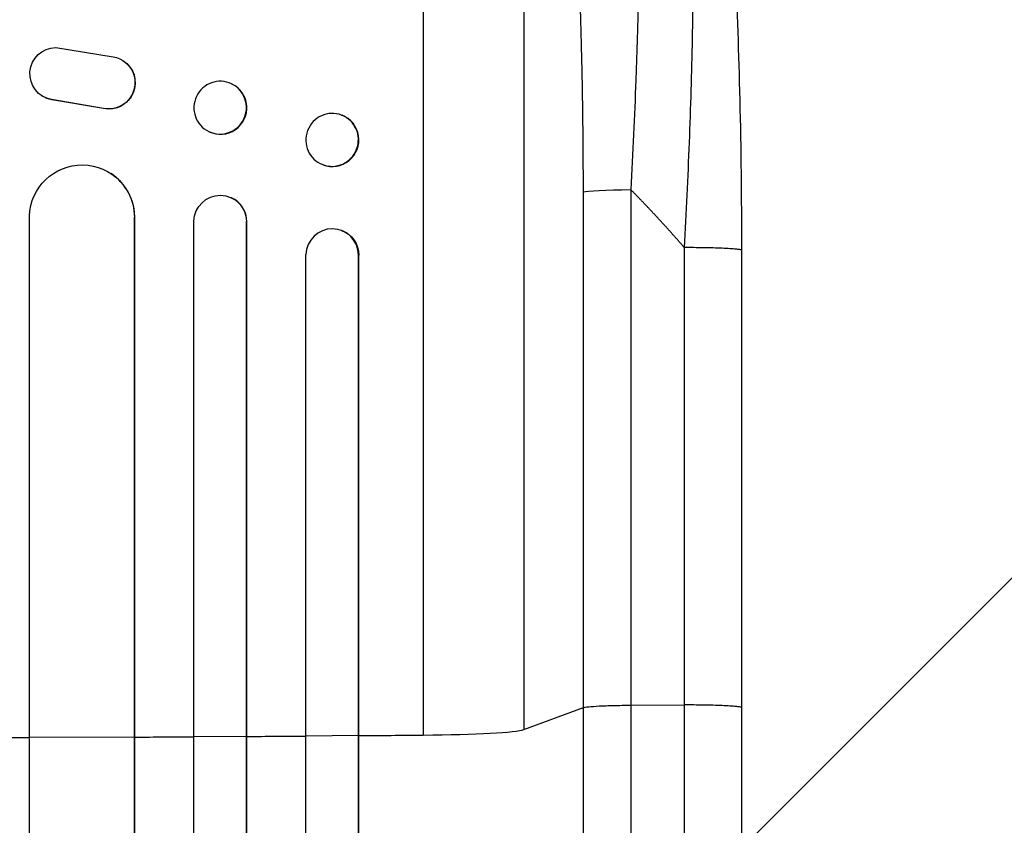
# Model space of a CAD drawing. Units: millimetres. Extents: x -3766 to 4105, y -3850 to 5644.
# Drawn here: x -583 to -301, y 3222 to 3452 of the extents above; entities that cross this region are included whole.
import ezdxf

# ---------------------------------------------------------------- set-up
doc = ezdxf.new("R2010")
doc.units = ezdxf.units.MM
doc.header["$LTSCALE"] = 20
doc.layers.add('2d', color=230, linetype='Continuous')
doc.layers.add('AS-Free_Space_Hatch', color=31, linetype='Continuous')

msp = doc.modelspace()

# ---------------------------------------------------------------- hatches: boundary and pattern name
at = {"layer": 'AS-Free_Space_Hatch'}
h = msp.add_hatch(dxfattribs=at)
h.set_pattern_fill('ANSI31', color=256, scale=100, angle=180, style=0)
edge = h.paths.add_edge_path()
edge.add_arc((-652.59, 1306), 1000, 229.78287, 360)
edge.add_line((347.41, 1306), (347.41, 3669))
edge.add_arc((-611.18, 3686.15), 958.74, 358.97483, 452.47562)
edge.add_arc((-694, 3686.15), 958.74, 87.52438, 181.02517)
edge.add_line((-1652.59, 3669), (-1652.59, 1306))
edge.add_arc((-652.59, 1306), 1000, 180, 190.15067)
edge.add_arc((-1786, 652.5), 500, 72.6547, 347.2789)

# ---------------------------------------------------------------- linework, layer by layer
at = {"layer": '2d'}
for p, q in [((-467.5, 3592.06), (-467.5, 3247.96)), ((-438.73, 3571.69), (-438.73, 3249.51)), ((-572.5, 3444.45), (-556.11, 3441.79)), ((-553.19, 3440.65), (-553.27, 3440.7)), ((-522.24, 3434.06), (-522.12, 3434.01)), ((-576.38, 3430.59), (-576.46, 3430.64)), ((-573.59, 3429.51), (-573.67, 3429.56)), ((-558.89, 3427.06), (-573.67, 3429.56)), ((-558.81, 3427.01), (-573.59, 3429.51)), ((-558.81, 3427.01), (-558.89, 3427.06)), ((-490.8, 3425.13), (-490.65, 3425.08)), ((-528.76, 3420.45), (-528.65, 3420.39)), ((-496.2, 3410.97), (-496.06, 3410.91)), ((-556.77, 3408.46), (-556.69, 3408.41)), ((-421.69, 3255.82), (-421.69, 3403.17)), ((-408.15, 3403.85), (-408.15, 3256.49)), ((-522.41, 3401.56), (-522.29, 3401.5)), ((-580, 1498.49), (-580, 3396.3)), ((-550.01, 3395.93), (-550, 3395.93)), ((-550, 1500.36), (-550, 3395.93)), ((-550, 3395.93), (-549.92, 3395.88)), ((-549.92, 1499.75), (-549.92, 3395.88)), ((-533, 1495.35), (-533, 3394.84)), ((-518, 3394.71), (-518, 3394.71)), ((-518, 3394.71), (-517.88, 3394.66)), ((-518, 1496.59), (-518, 3394.71)), ((-517.88, 1495.98), (-517.88, 3394.66)), ((-490.95, 3392.22), (-490.81, 3392.17)), ((-376.5, 3386.47), (-376.5, 3255.78)), ((-501, 1497.8), (-501, 3385.27)), ((-486, 3385.14), (-486, 3385.14)), ((-485.86, 3385.09), (-486, 3385.14)), ((-486, 1499.34), (-486, 3385.14)), ((-485.86, 1498.73), (-485.86, 3385.09)), ((-408.15, 3256.49), (-392.81, 3256.56)), ((-438.73, 3249.51), (-421.69, 3255.82)), ((-533, 3247.59), (-518, 3247.68)), ((-518, 3247.68), (-517.88, 3247.63)), ((-501, 3247.79), (-486, 3247.91)), ((-486, 3247.91), (-485.86, 3247.86)), ((-580, 3247.37), (-550, 3247.5)), ((-550, 3247.5), (-549.92, 3247.44))]:
    msp.add_line(p, q, dxfattribs=at)
at = {"layer": '2d', "extrusion": (0, 0, -1)}
for centre, major_axis, ratio, start_param, end_param in [((-572.4, 3436.96), (4.06, 6.31), 0.995602, 2.738879, 5.695291), ((-557.33, 3434.4), (4.06, 6.31), 0.995602, 5.873871, 9.060718), ((-557.26, 3434.34), (4.06, 6.31), 0.995602, 0, 2.777532), ((-572.32, 3436.9), (4.06, 6.31), 0.995602, 2.738879, 3.141593), ((-565.01, 3395.87), (8.24, 12.59), 0.995453, 4.163807, 7.272295), ((-406.84, 3403.06), (-15, 0), 0.052336, 0.140491, 1.48353), ((-525.5, 3394.67), (3.1, 6.89), 0.991927, 4.315268, 7.428561), ((-493.36, 3385.03), (2.55, 7.14), 0.988103, 0, 1.223375)]:
    msp.add_ellipse(centre, major_axis=major_axis, ratio=ratio, start_param=start_param, end_param=end_param, dxfattribs=at)
for centre, major_axis, ratio in [((-525.5, 3427.26), (3.26, 6.81), 0.99174), ((-493.5, 3418.05), (2.7, 7.08), 0.987914)]:
    msp.add_ellipse(centre, major_axis=major_axis, ratio=ratio, dxfattribs=at)
at = {"layer": '2d'}
for centre, major_axis, ratio, start_param, end_param in [((-525.38, 3427.2), (-3.26, -6.81), 0.99174, 0, 3.141593), ((-493.36, 3418), (-2.7, -7.08), 0.987914, 0, 3.141593), ((-564.93, 3395.82), (-8.24, -12.59), 0.995453, 2.152843, 3.141593), ((-525.39, 3394.62), (-3.1, -6.89), 0.991927, 1.996398, 3.141593), ((-493.5, 3385.08), (-2.55, -7.14), 0.988103, 1.918034, 5.02784), ((-652.5, 3304.71), (1100, 0), 0.052336, 4.835074, 4.850555), ((-652.5, 3304.71), (1100, 0), 0.052336, 4.86447, 4.881374), ((-473.39, 3249.77), (35, 0), 0.052336, 4.881374, 6.142694), ((-652.5, 3304.71), (1100, 0), 0.052336, 4.762905, 4.778346), ((-652.5, 3304.71), (1100, 0), 0.052336, 4.805779, 4.82124)]:
    msp.add_ellipse(centre, major_axis=major_axis, ratio=ratio, start_param=start_param, end_param=end_param, dxfattribs=at)
for points, knots in [([(-416.86, 3584.82), (-416.23, 3584.21), (-415.62, 3583.29), (-414.46, 3580.9), (-413.89, 3579.41), (-412.81, 3575.9), (-412.29, 3573.87), (-411.68, 3570.98), (-411.55, 3570.39), (-411.31, 3569.18), (-411.19, 3568.56), (-410.84, 3566.65), (-410.62, 3565.32), (-409.96, 3561.17), (-409.56, 3558.19), (-408.81, 3551.81), (-408.46, 3548.41), (-408.06, 3543.9), (-407.98, 3542.99), (-407.83, 3541.14), (-407.76, 3540.21), (-407.55, 3537.38), (-407.41, 3535.46), (-407.03, 3529.58), (-406.82, 3525.52), (-406.44, 3517.12), (-406.29, 3512.78), (-406.1, 3506.08), (-406.05, 3503.81), (-405.96, 3499.21), (-405.92, 3496.89), (-405.84, 3489.87), (-405.81, 3485.12), (-405.82, 3475.47), (-405.86, 3470.58), (-405.99, 3460.66), (-406.09, 3455.63), (-406.28, 3447.99), (-406.35, 3445.42), (-406.51, 3440.28), (-406.6, 3437.7), (-407.07, 3424.78), (-407.55, 3414.36), (-408.15, 3403.85)], [0, 0, 0, 0, 0.0156326, 0.0156326, 0.0312651, 0.0312651, 0.0468977, 0.0468977, 0.0508059, 0.0508059, 0.054714, 0.054714, 0.0625303, 0.0625303, 0.0781629, 0.0781629, 0.0937954, 0.0937954, 0.0977036, 0.0977036, 0.1016117, 0.1016117, 0.109428, 0.109428, 0.1250606, 0.1250606, 0.1406932, 0.1406932, 0.1485095, 0.1485095, 0.1563257, 0.1563257, 0.1719583, 0.1719583, 0.1875909, 0.1875909, 0.2032235, 0.2032235, 0.2110398, 0.2110398, 0.218856, 0.218856, 0.2501212, 0.2501212, 0.2501212, 0.2501212]), ([(-421.69, 3403.17), (-421.69, 3412.84), (-421.77, 3422.44), (-421.98, 3434.33), (-422.02, 3436.7), (-422.13, 3441.44), (-422.19, 3443.8), (-422.38, 3450.84), (-422.52, 3455.48), (-423.04, 3469.21), (-423.47, 3478.13), (-424.13, 3488.95), (-424.27, 3491.1), (-424.49, 3494.29), (-424.57, 3495.35), (-424.72, 3497.46), (-424.79, 3498.51), (-425.19, 3503.7), (-425.53, 3507.74), (-426.25, 3515.56), (-426.63, 3519.35), (-427.25, 3524.84), (-427.46, 3526.64), (-427.89, 3530.17), (-428.12, 3531.9), (-428.81, 3536.99), (-429.29, 3540.19), (-430.3, 3546.21), (-430.82, 3549.03), (-431.64, 3552.96), (-431.92, 3554.22), (-432.48, 3556.64), (-432.77, 3557.79), (-433.66, 3561.09), (-434.26, 3563.04), (-435.49, 3566.42), (-436.12, 3567.85), (-437.4, 3570.18), (-438.06, 3571.08), (-438.73, 3571.69)], [0, 0, 0, 0, 0.0289528, 0.0289528, 0.036191, 0.036191, 0.0434292, 0.0434292, 0.0579056, 0.0579056, 0.0868585, 0.0868585, 0.0940967, 0.0940967, 0.0977158, 0.0977158, 0.1013349, 0.1013349, 0.1158113, 0.1158113, 0.1302877, 0.1302877, 0.1375259, 0.1375259, 0.1447641, 0.1447641, 0.1592405, 0.1592405, 0.1737169, 0.1737169, 0.1809551, 0.1809551, 0.1881933, 0.1881933, 0.2026697, 0.2026697, 0.2171461, 0.2171461, 0.2316225, 0.2316225, 0.2316225, 0.2316225]), ([(-392.81, 3387.25), (-392.24, 3397.28), (-391.76, 3407.33), (-390.98, 3427.3), (-390.68, 3437.23), (-390.3, 3456.73), (-390.21, 3466.31), (-390.26, 3480.22), (-390.3, 3484.79), (-390.41, 3491.5), (-390.45, 3493.71), (-390.53, 3496.99), (-390.57, 3498.62), (-390.62, 3500.5), (-390.65, 3501.44), (-390.67, 3501.91), (-390.67, 3502.11), (-390.68, 3502.24), (-390.68, 3502.31), (-390.95, 3511.12), (-391.34, 3519.38), (-392.12, 3530.79), (-392.4, 3534.43), (-392.88, 3539.62), (-393.04, 3541.31), (-393.3, 3543.76), (-393.44, 3544.97), (-393.6, 3546.35), (-393.68, 3547.03), (-393.72, 3547.37), (-393.74, 3547.53), (-393.75, 3547.61), (-393.75, 3547.66), (-393.76, 3547.68), (-394.54, 3554.08), (-395.43, 3559.54), (-397.41, 3568.35), (-398.49, 3571.7), (-399.65, 3573.91)], [0, 0, 0, 0, 0.125, 0.125, 0.25, 0.25, 0.375, 0.375, 0.4375, 0.4375, 0.46875, 0.46875, 0.484375, 0.492188, 0.496094, 0.498047, 0.499023, 0.499023, 0.5, 0.5, 0.625, 0.625, 0.6875, 0.6875, 0.71875, 0.71875, 0.734375, 0.742188, 0.746094, 0.748047, 0.749023, 0.749512, 0.749512, 0.75, 0.75, 0.875, 0.875, 1, 1, 1, 1]), ([(-394.17, 3568.68), (-391.64, 3564.43), (-390.16, 3559.98), (-387.06, 3548.53), (-385.64, 3541.21), (-383.1, 3524.52), (-381.99, 3515.06), (-380.08, 3494.66), (-379.28, 3483.61), (-377.97, 3460.06), (-377.47, 3447.41), (-376.75, 3420.81), (-376.55, 3406.72), (-376.5, 3390.57), (-376.5, 3388.52), (-376.5, 3386.47)], [0, 0, 0, 0, 3.164389, 3.164389, 6.848155, 6.848155, 10.568372, 10.568372, 14.330832, 14.330832, 18.299874, 18.299874, 22.544279, 22.544279, 23.159618, 23.159618, 23.159618, 23.159618]), ([(-421.69, 3255.82), (-421.46, 3255.9), (-420.94, 3255.99), (-419.4, 3256.14), (-418.38, 3256.21), (-415.94, 3256.34), (-414.53, 3256.39), (-411.47, 3256.46), (-409.82, 3256.48), (-408.15, 3256.49)], [0, 0, 0, 0, 0.25, 0.25, 0.5, 0.5, 0.75, 0.75, 1, 1, 1, 1]), ([(-408.15, 3256.49), (-408.15, 3244.75), (-408.15, 3233.04), (-408.15, 3209.63), (-408.15, 3197.97), (-408.15, 3163.09), (-408.15, 3139.99), (-408.15, 3105.58), (-408.15, 3094.14), (-408.15, 3077.05), (-408.15, 3071.36), (-408.15, 3060.01), (-408.15, 3054.35), (-408.15, 3026.15), (-408.15, 3003.86), (-408.15, 2959.84), (-408.15, 2938.22), (-408.15, 2895.76), (-408.15, 2874.92), (-408.15, 2849.35), (-408.15, 2844.25), (-408.15, 2834.13), (-408.15, 2829.09), (-408.15, 2814.09), (-408.15, 2804.22), (-408.15, 2774.96), (-408.15, 2755.96), (-408.15, 2737.44)], [0, 0, 0, 0, 0.0352409, 0.0352409, 0.0704819, 0.0704819, 0.1409638, 0.1409638, 0.1762047, 0.1762047, 0.1938252, 0.1938252, 0.2114457, 0.2114457, 0.2819276, 0.2819276, 0.3524095, 0.3524095, 0.4228913, 0.4228913, 0.4405118, 0.4405118, 0.4581323, 0.4581323, 0.4933732, 0.4933732, 0.5638551, 0.5638551, 0.5638551, 0.5638551]), ([(-421.69, 2729.53), (-421.69, 2748.31), (-421.69, 2767.58), (-421.69, 2797.24), (-421.69, 2807.26), (-421.69, 2822.47), (-421.69, 2827.57), (-421.69, 2837.84), (-421.69, 2843), (-421.69, 2868.93), (-421.69, 2890.06), (-421.69, 2933.12), (-421.69, 2955.04), (-421.69, 2999.67), (-421.69, 3022.27), (-421.69, 3050.86), (-421.69, 3056.6), (-421.69, 3068.11), (-421.69, 3073.88), (-421.69, 3091.21), (-421.69, 3102.8), (-421.69, 3137.7), (-421.69, 3161.12), (-421.69, 3196.48), (-421.69, 3208.31), (-421.69, 3232.04), (-421.69, 3243.92), (-421.69, 3255.82)], [0, 0, 0, 0, 0.0713154, 0.0713154, 0.106973, 0.106973, 0.1248019, 0.1248019, 0.1426307, 0.1426307, 0.2139461, 0.2139461, 0.2852614, 0.2852614, 0.3565768, 0.3565768, 0.3744056, 0.3744056, 0.3922345, 0.3922345, 0.4278921, 0.4278921, 0.4992075, 0.4992075, 0.5348652, 0.5348652, 0.5705229, 0.5705229, 0.5705229, 0.5705229]), ([(-376.5, 3255.78), (-376.5, 3226.52), (-376.5, 3197.3), (-376.5, 3139.21), (-376.5, 3110.29), (-376.5, 3053.46), (-376.51, 3025.47), (-376.5, 2970.63), (-376.5, 2943.7), (-376.5, 2891.07), (-376.5, 2865.31), (-376.5, 2815.1), (-376.5, 2790.6), (-376.5, 2754.05), (-376.5, 2741.44), (-376.5, 2729.07)], [0, 0, 0, 0, 8.789912, 8.789912, 17.608286, 17.608286, 26.340286, 26.340286, 35.022826, 35.022826, 43.694905, 43.694905, 52.396654, 52.396654, 57.107422, 57.107422, 57.107422, 57.107422])]:
    msp.add_open_spline(points, degree=3, knots=knots, dxfattribs=at)
for points, weights, degree in [([(-392.81, 3387.25), (-397.75, 3392.94), (-402.86, 3398.48), (-408.15, 3403.85)], [1, 0.999671580185, 0.999671580185, 1], 3), ([(-376.5, 3386.47), (-376.5, 3387.33), (-392.81, 3387.25)], [0.940025925989, 0.655018038883, 1], 2), ([(-376.5, 3255.78), (-376.5, 3256.63), (-392.81, 3256.56)], [0.940025891105, 0.655018059995, 1], 2)]:
    msp.add_rational_spline(points, weights, degree=degree, dxfattribs=at)
for points in [[(-392.81, 3256.56), (-392.81, 3300.12), (-392.81, 3343.69), (-392.81, 3387.25)], [(-392.81, 2738.27), (-392.81, 2888.25), (-392.81, 3066.49), (-392.81, 3256.56)]]:
    msp.add_open_spline(points, degree=3, dxfattribs=at)

doc.saveas('drawing.dxf')
